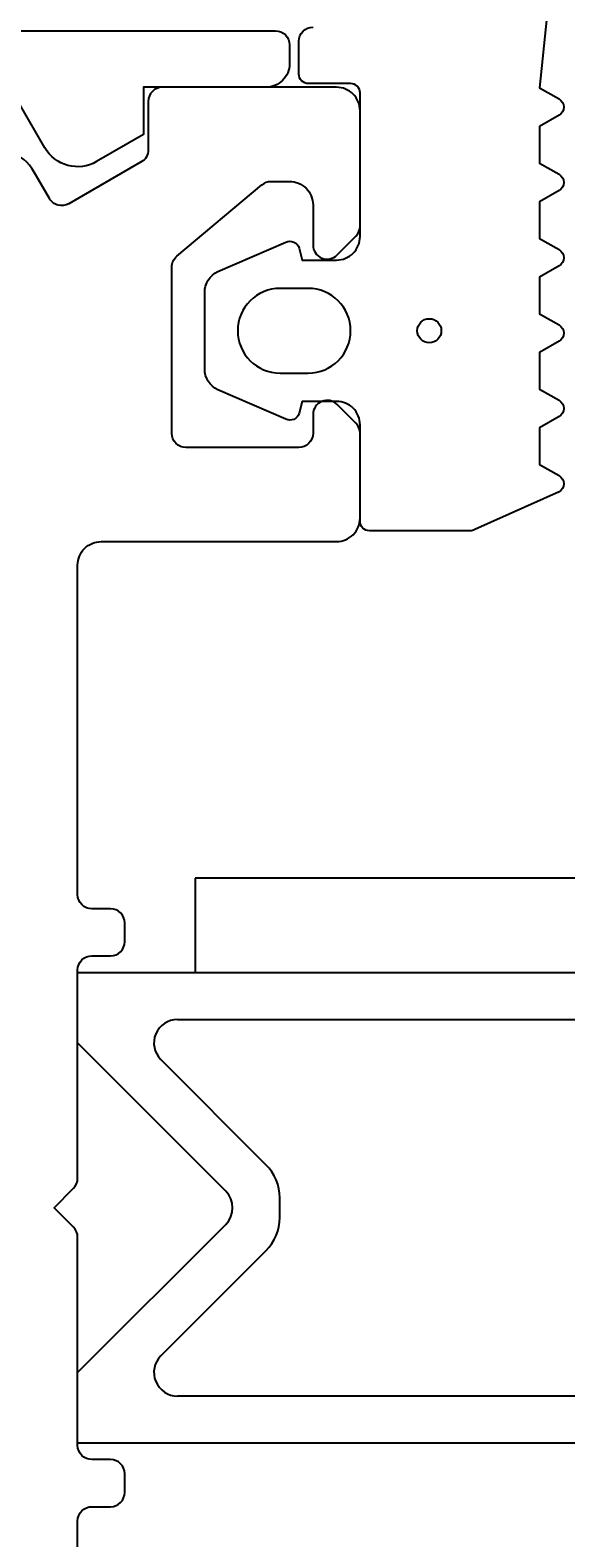
# Model space of a CAD drawing. Extents: x -102 to 97, y 66 to 168.
# Drawn here: x -65 to -54, y 100 to 132 of the extents above; entities that cross this region are included whole.
import ezdxf

# ---------------------------------------------------------------- set-up
doc = ezdxf.new("R2010")
doc.units = 0
doc.header["$LTSCALE"] = 4
doc.layers.get('0').update_dxf_attribs({"linetype": 'CONTINUOUS'})
doc.layers.get('DEFPOINTS').update_dxf_attribs({"linetype": 'CONTINUOUS'})
for name, color, linetype in [('SAPA_FOGBAND', 2, 'CONTINUOUS'), ('SAPA_ISOLATOR', 4, 'CONTINUOUS'), ('SAPA_MATT', 1, 'CONTINUOUS'), ('SAPA_PROFIL', 7, 'CONTINUOUS')]:
    doc.layers.add(name, color=color, linetype=linetype)
doc.styles.add('ISO', font='isocp3.shx')
doc.dimstyles.get("Standard").update_dxf_attribs({"dimtxt": 0.18, "dimasz": 0.18, "dimexe": 0.18, "dimexo": 0.0625, "dimgap": 0.09, "dimtad": 0, "dimtih": 1, "dimtoh": 1, "dimzin": 0, "dimcen": 0.09, "dimazin": 3, "dimtfac": 1, "dimtofl": 0, "dimtmove": 0, "dimatfit": 3})

# ---------------------------------------------------------------- blocks, each defined once
blk = doc.blocks.new('*U120')
at = {"layer": 'SAPA_MATT', "color": 2, "style": 'ISO'}
blk.add_text('20', height=3, dxfattribs=at).set_placement((-70.496, 153.101))
blk = doc.blocks.new('*D59')
at = {"layer": 'DEFPOINTS', "color": 0}
for p in [(-78.433, 152.1), (-78.433, 130.927), (-58.433, 130.927)]:
    blk.add_point(p, dxfattribs=at)
at = {"layer": 'SAPA_MATT'}
for p, q in [((-78.433, 132.427), (-78.433, 153.6)), ((-58.433, 132.427), (-58.433, 153.6)), ((-61.433, 152.1), (-75.433, 152.1))]:
    blk.add_line(p, q, dxfattribs=at)
for points in [[(-75.433, 152.6), (-75.433, 151.6), (-78.433, 152.1)], [(-61.433, 152.6), (-61.433, 151.6), (-58.433, 152.1)]]:
    blk.add_solid(points, dxfattribs=at)
blk.add_blockref('*U120', (0, 0))
blk = doc.blocks.new('*U121')
at = {"layer": 'SAPA_MATT', "color": 2, "style": 'ISO'}
blk.add_text('51', height=3, dxfattribs=at).set_placement((-34.733, 153.1))
blk = doc.blocks.new('*D58')
at = {"layer": 'DEFPOINTS', "color": 0}
for p in [(-58.433, 152.1), (-7.433, 132.327), (-58.433, 130.927)]:
    blk.add_point(p, dxfattribs=at)
at = {"layer": 'SAPA_MATT'}
for p, q in [((-58.433, 132.427), (-58.433, 153.6)), ((-7.433, 133.827), (-7.433, 153.6)), ((-10.433, 152.1), (-55.433, 152.1))]:
    blk.add_line(p, q, dxfattribs=at)
for points in [[(-55.433, 152.6), (-55.433, 151.6), (-58.433, 152.1)], [(-10.433, 152.6), (-10.433, 151.6), (-7.433, 152.1)]]:
    blk.add_solid(points, dxfattribs=at)
blk.add_blockref('*U121', (0, 0))

msp = doc.modelspace()

# ---------------------------------------------------------------- linework, layer by layer
at = {"layer": 'SAPA_FOGBAND'}
msp.add_lwpolyline([(-54.064, 136.315), (-54.618, 130.89, 0.135319), (-54.618, 130.89), (-54.206, 130.652, -0.57735), (-54.206, 130.306), (-54.618, 130.068), (-54.618, 129.29), (-54.206, 129.052, -0.57735), (-54.206, 128.706), (-54.618, 128.468), (-54.618, 127.69), (-54.206, 127.452, -0.57735), (-54.206, 127.106), (-54.618, 126.868), (-54.618, 126.09), (-54.206, 125.852, -0.57735), (-54.206, 125.506), (-54.618, 125.268), (-54.618, 124.49), (-54.206, 124.252, -0.57735), (-54.206, 123.906), (-54.618, 123.668), (-54.618, 122.89), (-54.206, 122.652, -0.57735), (-54.206, 122.306), (-55.997, 121.506, -0.131652), (-56.097, 121.479), (-58.233, 121.479, -0.414214), (-58.433, 121.679), (-58.433, 123.729, 0.414214), (-58.933, 124.229), (-59.66, 124.229), (-59.727, 123.977, -0.474057), (-60.01, 123.85), (-61.456, 124.47, -0.2846), (-61.733, 124.918), (-61.733, 126.54, -0.2846), (-61.456, 126.988), (-60.01, 127.608, -0.474057), (-59.727, 127.481), (-59.66, 127.229), (-58.933, 127.229, 0.414214), (-58.433, 127.729), (-58.433, 130.779, 0.414214), (-58.633, 130.979), (-59.533, 130.979, -0.414214), (-59.733, 131.179), (-59.733, 131.879, -0.414214), (-59.433, 132.179)], format="xyb", dxfattribs=at)
msp.add_lwpolyline([(-59.533, 124.829, 1), (-59.533, 126.629), (-60.133, 126.629, 1), (-60.133, 124.829)], format="xyb", close=True, dxfattribs=at)
msp.add_circle((-56.962, 125.729), 0.255, dxfattribs=at)
at = {"layer": 'SAPA_ISOLATOR'}
for p, q in [((-64.433, 112.1), (-24.933, 112.1)), ((-64.433, 110.6), (-64.433, 112.1)), ((-62.312, 111.1), (-45.933, 111.1)), ((-61.287, 107.453), (-64.433, 110.6)), ((-60.433, 108.014), (-62.665, 110.246)), ((-60.14, 106.893), (-60.14, 107.307)), ((-64.433, 103.6), (-61.287, 106.746)), ((-62.665, 103.953), (-60.433, 106.185)), ((-64.433, 102.1), (-64.433, 103.6)), ((-45.933, 103.1), (-62.312, 103.1)), ((-24.933, 102.1), (-64.433, 102.1))]:
    msp.add_line(p, q, dxfattribs=at)
for centre, radius, start, end in [((-62.312, 110.6), 0.5, 90, 225), ((-61.14, 107.307), 1, 360, 45), ((-61.64, 107.1), 0.5, 315, 45), ((-61.14, 106.893), 1, 315, 0), ((-62.312, 103.6), 0.5, 135, 270)]:
    msp.add_arc(centre, radius, start, end, dxfattribs=at)
at = {"layer": 'SAPA_PROFIL'}
for points in [[(-77.933, 132.1), (-60.232, 132.1, -0.414214), (-59.932, 131.8), (-59.932, 131.4, -0.414214), (-60.432, 130.9), (-63.032, 130.9), (-63.032, 129.9), (-64.036, 129.32, -0.415539), (-65.13, 129.616), (-65.871, 130.9)], [(-64.433, 93.45), (-64.433, 100.45, -0.414214), (-64.133, 100.75), (-63.733, 100.75, 0.414214), (-63.433, 101.05), (-63.433, 101.45, 0.414214), (-63.733, 101.75), (-64.133, 101.75, -0.414214), (-64.433, 102.05), (-64.433, 106.475, 0.198912), (-64.521, 106.688), (-64.933, 107.1), (-64.521, 107.512, 0.198912), (-64.433, 107.724), (-64.433, 112.15, -0.414214), (-64.133, 112.45), (-63.733, 112.45, 0.414214), (-63.433, 112.75), (-63.433, 113.15, 0.414214), (-63.733, 113.45), (-64.133, 113.45, -0.414214), (-64.433, 113.75), (-64.433, 120.75, -0.414214), (-63.933, 121.25), (-58.933, 121.25, 0.414214), (-58.433, 121.75), (-58.433, 123.55, 0.198912), (-58.521, 123.762), (-58.921, 124.162, 0.668179), (-59.433, 123.95), (-59.433, 123.55, -0.414214), (-59.733, 123.25), (-62.133, 123.25, -0.414214), (-62.433, 123.55), (-62.433, 127.082, -0.221695), (-62.326, 127.311), (-60.517, 128.829, -0.176327), (-60.324, 128.9), (-59.933, 128.9, -0.414214), (-59.433, 128.4), (-59.433, 127.55, 0.668179), (-58.921, 127.338), (-58.521, 127.738, 0.198912), (-58.433, 127.95), (-58.433, 130.4, 0.414214), (-58.933, 130.9), (-62.633, 130.9, 0.414214), (-62.933, 130.6), (-62.933, 129.573, -0.267949), (-63.083, 129.313), (-64.62, 128.426, -0.414214), (-65.03, 128.535), (-65.356, 129.1, 0.358528), (-66.546, 129.546)]]:
    msp.add_lwpolyline(points, format="xyb", dxfattribs=at)
msp.add_lwpolyline([(-61.933, 114.1), (-61.933, 112.1), (-5.933, 112.1, 0.583183), (-2.504, 118.16), (-4.451, 121.4), (-6.165, 120.37), (-4.219, 117.13, -0.583183), (-5.933, 114.1)], format="xyb", close=True, dxfattribs=at)

# ---------------------------------------------------------------- dimensions: what is measured, and where the dimension line sits
at = {"layer": 'SAPA_MATT'}
for base, p1, p2, picture, middle in [((-78.433, 152.1), (-58.433, 130.927), (-78.433, 130.927), '*D59', (-68.433, 154.601)), ((-58.433, 152.1), (-7.433, 132.327), (-58.433, 130.927), '*D58', (-32.933, 154.6))]:
    dim = msp.add_linear_dim(base=base, p1=p1, p2=p2, dimstyle='Standard', override={"dimscale": 1, "dimclrt": 2}, dxfattribs=at)
    dim.commit()
    dim.dimension.update_dxf_attribs({"geometry": picture, "text_midpoint": middle})

doc.saveas('drawing.dxf')
